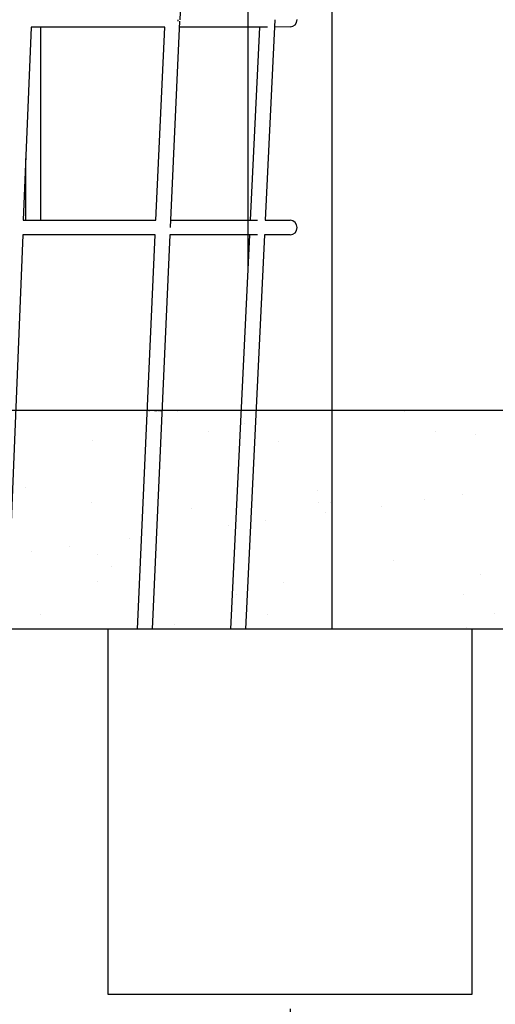
# Model space of a CAD drawing. Extents: x 0 to 16820, y 0 to 11880.
# Drawn here: x 14325 to 14977, y 2117 to 3466 of the extents above; entities that cross this region are included whole.
import ezdxf

# ---------------------------------------------------------------- set-up
doc = ezdxf.new("R2010")
doc.units = 0
doc.header["$MEASUREMENT"] = 0
doc.layers.get('0').update_dxf_attribs({"linetype": 'CONTINUOUS'})
doc.layers.get('DEFPOINTS').update_dxf_attribs({"linetype": 'CONTINUOUS'})
doc.layers.add('DIM', color=8, linetype='CONTINUOUS')
doc.styles.add('style1', font='ARIAL.TTF')
doc.dimstyles.new('DYNAMO (STANDARD)', dxfattribs={"dimscale": 40, "dimtxt": 3.2, "dimasz": 3, "dimexe": 1.25, "dimexo": 0.625, "dimtad": 1, "dimdec": 0, "dimdsep": 46, "dimtxsty": 'style1', "dimcen": 0, "dimclrd": 8, "dimclre": 8, "dimclrt": 2, "dimadec": 0, "dimazin": 0, "dimtfac": 1, "dimtdec": 0, "dimtix": 1, "dimtmove": 1, "dimatfit": 3, "dimfxl": 0, "dimtolj": 1, "dimtzin": 0, "dimlwd": -1, "dimarcsym": 0})

# ---------------------------------------------------------------- blocks, each defined once
blk = doc.blocks.new('*D6')
at = {"layer": 'DEFPOINTS', "color": 0, "transparency": 16777216}
for p in [(9695.7, 2130.7), (14695.7, 2130.7), (14695.7, 1890.2)]:
    blk.add_point(p, dxfattribs=at)
at = {"layer": 'DIM', "color": 8, "lineweight": -2, "transparency": 16777216}
for p, q in [((9695.7, 2110.7), (9695.7, 1865.2)), ((14695.7, 2110.7), (14695.7, 1865.2))]:
    blk.add_line(p, q, dxfattribs=at)
at = {"layer": 'DIM', "color": 8, "transparency": 16777216}
blk.add_line((9755.7, 1890.2), (14635.7, 1890.2), dxfattribs=at)
for points in [[(9755.7, 1900.2), (9755.7, 1880.2), (9695.7, 1890.2)], [(14635.7, 1900.2), (14635.7, 1880.2), (14695.7, 1890.2)]]:
    blk.add_solid(points, dxfattribs=at)
at = {"layer": 'DIM', "color": 8, "transparency": 16777216, "insert": (12195.7, 1948.7), "char_height": 60, "attachment_point": 5, "style": 'style1'}
blk.add_mtext('\\A1;5000 [16\'-5"]', dxfattribs=at)
blk = doc.blocks.new('*D8')
at = {"layer": 'DEFPOINTS', "color": 0}
for p in [(12195.5, 6010.6), (15626.3, 2930.7), (16037.8, 2930.7)]:
    blk.add_point(p, dxfattribs=at)
at = {"layer": 'DIM', "color": 8, "lineweight": -2}
for p, q in [((12215.5, 6010.6), (16062.8, 6010.6)), ((15646.3, 2930.7), (16062.8, 2930.7))]:
    blk.add_line(p, q, dxfattribs=at)
at = {"layer": 'DIM', "color": 8}
blk.add_line((16037.8, 5950.6), (16037.8, 2990.7), dxfattribs=at)
for points in [[(16027.8, 5950.6), (16047.8, 5950.6), (16037.8, 6010.6)], [(16027.8, 2990.7), (16047.8, 2990.7), (16037.8, 2930.7)]]:
    blk.add_solid(points, dxfattribs=at)
at = {"layer": 'DIM', "color": 8, "insert": (15979.4, 4470.6), "char_height": 60, "attachment_point": 5, "rotation": 90, "style": 'style1'}
blk.add_mtext('\\A1;3080 [10\'-1"]', dxfattribs=at)

msp = doc.modelspace()

# ---------------------------------------------------------------- hatches: boundary and pattern name
h = msp.add_hatch()
h.set_pattern_fill('AR-SAND', color=8, scale=100)
h.set_pattern_definition([(37.5, (-35661.04, 32402.69), (-6.29934, 192.68238), [0, -152, 0, -170, 0, -162.5]), (7.5, (-35661.04, 32402.7), (176.9777, 282.2146), [0, -82, 0, -137, 0, -52.5]), (327.5, (-35784.04, 32402.69), (311.4142, 0.5659), [0, -50, 0, -180, 0, -235]), (317.5, (-35784.04, 32402.7), (300.6127, 87.7676), [0, -25, 0, -118, 0, -135])])
h.paths.add_polyline_path([(15626.3, 2930.7), (8765.1, 2930.7), (8765.1, 2630.7), (15626.3, 2630.7)])

# ---------------------------------------------------------------- linework, layer by layer
for p, q in [((14638.4, 3128.1), (14638.4, 4889.2)), ((14752.9, 4889.2), (14752.9, 2630.7)), ((15626.3, 2930.7), (8765.1, 2930.7)), ((14695.7, 2930.7), (14638.4, 2930.7)), ((14752.9, 2930.7), (14695.7, 2930.7)), ((15626.3, 2630.7), (8765.1, 2630.7))]:
    msp.add_line(p, q)
at = {"color": 1}
for p, q in [((14556.7, 3740.5), (14544.3, 3465.8)), ((14340.6, 3455.8), (14329.8, 3191.1)), ((14523.8, 3455.8), (14340.6, 3455.8)), ((14353.3, 3455.8), (14353.3, 3191.1)), ((14511.8, 3191.1), (14523.8, 3455.8)), ((14544.2, 3463.9), (14531.4, 3181.1)), ((14542.5, 3465.8), (14542.5, 3465.8)), ((14664.7, 3455.8), (14543.8, 3455.8)), ((14641.5, 3191.1), (14654.3, 3455.8)), ((14674.8, 3465.8), (14661.5, 3191.1)), ((14695.8, 3456), (14674.3, 3455.9)), ((14674.5, 3465.8), (14674.5, 3465.9)), ((14333.3, 3191.1), (14333.3, 3275.6)), ((14329.8, 3191.1), (14511.8, 3191.1)), ((14531.8, 3191.1), (14650.9, 3191.1)), ((14661.5, 3191.1), (14695.7, 3191.1)), ((14329, 3171.1), (14307.2, 2630.7)), ((14510.9, 3171.1), (14329, 3171.1)), ((14486.4, 2630.7), (14510.9, 3171.1)), ((14530.9, 3171.1), (14506.4, 2630.7)), ((14650.9, 3171.1), (14530.9, 3171.1)), ((14614.4, 2630.7), (14640.5, 3171.1)), ((14660.5, 3171.1), (14634.4, 2630.7)), ((14695.7, 3171.1), (14660.5, 3171.1)), ((14502.1, 2930.7), (14500, 2930.7)), ((14502.1, 2930.7), (14502.2, 2930.7)), ((14502.2, 2930.7), (14502.3, 2930.7)), ((14502.2, 2930.7), (14502.2, 2930.7)), ((14502.3, 2930.7), (14502.3, 2930.7)), ((14502.4, 2930.7), (14502.3, 2930.7)), ((14502.3, 2930.7), (14502.3, 2930.7)), ((14502.4, 2930.7), (14502.4, 2930.7)), ((14502.4, 2930.7), (14502.8, 2930.7)), ((14502.4, 2930.7), (14502.4, 2930.7)), ((14502.8, 2930.7), (14503, 2930.7)), ((14502.8, 2930.7), (14502.8, 2930.7)), ((14503.2, 2930.7), (14503, 2930.7)), ((14503.2, 2930.7), (14503.2, 2930.7)), ((14503.3, 2930.7), (14503.2, 2930.7)), ((14503.3, 2930.7), (14503.3, 2930.7)), ((14503.4, 2930.7), (14503.3, 2930.7)), ((14503.5, 2930.7), (14503.4, 2930.7)), ((14503.4, 2930.7), (14503.4, 2930.7)), ((14503.6, 2930.7), (14503.5, 2930.7)), ((14503.5, 2930.7), (14503.5, 2930.7)), ((14503.7, 2930.7), (14503.6, 2930.7)), ((14503.6, 2930.7), (14503.6, 2930.7)), ((14503.7, 2930.7), (14503.7, 2930.7)), ((14503.8, 2930.7), (14503.7, 2930.7)), ((14503.8, 2930.7), (14503.8, 2930.7)), ((14503.9, 2930.7), (14503.8, 2930.7)), ((14503.9, 2930.7), (14503.9, 2930.7)), ((14504, 2930.7), (14503.9, 2930.7)), ((14504, 2930.7), (14504, 2930.7)), ((14509.7, 2930.7), (14504, 2930.7)), ((14509.7, 2930.7), (14509.7, 2930.7)), ((14509.8, 2930.7), (14509.7, 2930.7)), ((14509.8, 2930.7), (14513.3, 2930.7)), ((14513.4, 2930.7), (14513.3, 2930.7)), ((14513.4, 2930.7), (14513.4, 2930.7)), ((14513.5, 2930.7), (14513.4, 2930.7)), ((14513.5, 2930.7), (14513.5, 2930.7)), ((14513.6, 2930.7), (14513.5, 2930.7)), ((14513.6, 2930.7), (14513.6, 2930.7)), ((14514.5, 2930.7), (14513.6, 2930.7)), ((14514.5, 2930.7), (14514.5, 2930.7)), ((14514.6, 2930.7), (14514.5, 2930.7)), ((14514.6, 2930.7), (14514.8, 2930.7)), ((14514.9, 2930.7), (14514.8, 2930.7)), ((14514.9, 2930.7), (14514.9, 2930.7)), ((14515, 2930.7), (14514.9, 2930.7)), ((14515, 2930.7), (14515, 2930.7)), ((14515.1, 2930.7), (14515, 2930.7)), ((14515.1, 2930.7), (14515.1, 2930.7)), ((14515.2, 2930.7), (14515.1, 2930.7)), ((14515.2, 2930.7), (14516.6, 2930.7)), ((14516.7, 2930.7), (14516.6, 2930.7)), ((14516.7, 2930.7), (14516.7, 2930.7)), ((14516.8, 2930.7), (14516.7, 2930.7)), ((14516.8, 2930.7), (14516.8, 2930.7)), ((14516.9, 2930.7), (14516.8, 2930.7)), ((14516.9, 2930.7), (14516.9, 2930.7)), ((14517, 2930.7), (14516.9, 2930.7)), ((14517, 2930.7), (14517.1, 2930.7)), ((14517.2, 2930.7), (14517.1, 2930.7)), ((14517.2, 2930.7), (14517.2, 2930.7)), ((14517.3, 2930.7), (14517.2, 2930.7)), ((14517.3, 2930.7), (14517.3, 2930.7)), ((14517.4, 2930.7), (14517.3, 2930.7)), ((14517.4, 2930.7), (14517.5, 2930.7)), ((14517.4, 2930.7), (14517.4, 2930.7)), ((14517.4, 2930.7), (14517.4, 2930.7)), ((14517.5, 2930.7), (14517.6, 2930.7)), ((14517.5, 2930.7), (14517.5, 2930.7)), ((14517.6, 2930.7), (14517.7, 2930.7)), ((14517.6, 2930.7), (14517.6, 2930.7)), ((14517.7, 2930.7), (14517.8, 2930.7)), ((14517.7, 2930.7), (14517.7, 2930.7)), ((14517.8, 2930.7), (14517.8, 2930.7)), ((14517.8, 2930.7), (14517.9, 2930.7)), ((14517.8, 2930.7), (14517.8, 2930.7)), ((14517.8, 2930.7), (14517.8, 2930.7)), ((14517.9, 2930.7), (14518, 2930.7)), ((14517.9, 2930.7), (14517.9, 2930.7)), ((14518, 2930.7), (14518.1, 2930.7)), ((14518, 2930.7), (14518, 2930.7)), ((14518.1, 2930.7), (14518.1, 2930.7)), ((14518.1, 2930.7), (14518.2, 2930.7)), ((14518.1, 2930.7), (14518.1, 2930.7)), ((14518.1, 2930.7), (14518.1, 2930.7)), ((14518.2, 2930.7), (14518.3, 2930.7)), ((14518.2, 2930.7), (14518.2, 2930.7)), ((14518.3, 2930.7), (14518.5, 2930.7)), ((14518.3, 2930.7), (14518.3, 2930.7)), ((14518.5, 2930.7), (14518.6, 2930.7)), ((14518.5, 2930.7), (14518.5, 2930.7)), ((14518.6, 2930.7), (14518.8, 2930.7)), ((14518.6, 2930.7), (14518.6, 2930.7)), ((14518.8, 2930.7), (14518.8, 2930.7)), ((14518.8, 2930.7), (14519, 2930.7)), ((14518.8, 2930.7), (14518.8, 2930.7)), ((14518.8, 2930.7), (14518.8, 2930.7)), ((14519.1, 2930.7), (14519, 2930.7)), ((14519.1, 2930.7), (14519.2, 2930.7)), ((14519.2, 2930.7), (14519.3, 2930.7)), ((14519.2, 2930.7), (14519.2, 2930.7)), ((14519.3, 2930.7), (14519.3, 2930.7)), ((14519.3, 2930.7), (14519.4, 2930.7)), ((14519.3, 2930.7), (14519.3, 2930.7)), ((14519.3, 2930.7), (14519.3, 2930.7)), ((14519.4, 2930.7), (14519.4, 2930.7)), ((14519.4, 2930.7), (14519.5, 2930.7)), ((14519.4, 2930.7), (14519.4, 2930.7)), ((14519.4, 2930.7), (14519.4, 2930.7)), ((14519.4, 2930.7), (14519.4, 2930.7)), ((14519.4, 2930.7), (14519.4, 2930.7)), ((14519.5, 2930.7), (14519.5, 2930.7)), ((14519.5, 2930.7), (14519.5, 2930.7)), ((14519.6, 2930.7), (14519.5, 2930.7)), ((14519.6, 2930.7), (14520, 2930.7)), ((14520, 2930.7), (14520, 2930.7)), ((14520, 2930.7), (14520, 2930.7)), ((14520, 2930.7), (14520, 2930.7)), ((14520, 2930.7), (14520, 2930.7)), ((14520, 2930.7), (14520, 2930.7)), ((14520, 2930.7), (14520, 2930.7)), ((14520, 2930.7), (14520, 2930.7)), ((14520, 2930.7), (14520, 2930.7)), ((14520, 2930.7), (14520, 2930.7)), ((14520, 2930.7), (14520, 2930.7)), ((14648.9, 2930.7), (14628.9, 2930.7))]:
    msp.add_line(p, q, dxfattribs=at)
at = {"color": 8}
msp.add_lwpolyline([(14445.7, 2130.7), (14945.7, 2130.7), (14945.7, 2630.7), (14445.7, 2630.7)], close=True, dxfattribs=at)
at = {"color": 1}
for centre, radius, start, end in [((14530.3, 3465.8), 12.1, 351.0979, 0.007), ((14695.6, 3466), 9.96, 270.698, 0.241), ((14695.6, 3181.2), 9.91, 359.4747, 89.4649), ((14695.6, 3181), 9.91, 270.5351, 0.5253)]:
    msp.add_arc(centre, radius, start, end, dxfattribs=at)

# ---------------------------------------------------------------- dimensions: what is measured, and where the dimension line sits
at = {"layer": 'DIM'}
dim = msp.add_linear_dim(base=(16037.8, 2930.7), p1=(12195.5, 6010.6), p2=(15626.3, 2930.7), angle=90, dimstyle='DYNAMO (STANDARD)', override={"dimscale": 20, "dimtxt": 3, "dimexo": 1, "dimgap": 1, "dimclrt": 8}, dxfattribs=at)
dim.commit()
dim.dimension.update_dxf_attribs({"geometry": '*D8', "text_midpoint": (15979.4, 4470.6)})
dim = msp.add_linear_dim(base=(14695.7, 1890.2), p1=(9695.7, 2130.7), p2=(14695.7, 2130.7), dimstyle='DYNAMO (STANDARD)', override={"dimscale": 20, "dimtxt": 3, "dimexo": 1, "dimgap": 1, "dimclrt": 8}, dxfattribs=at)
dim.commit()
dim.dimension.update_dxf_attribs({"geometry": '*D6', "text_midpoint": (12195.7, 1948.7)})

doc.saveas('drawing.dxf')
